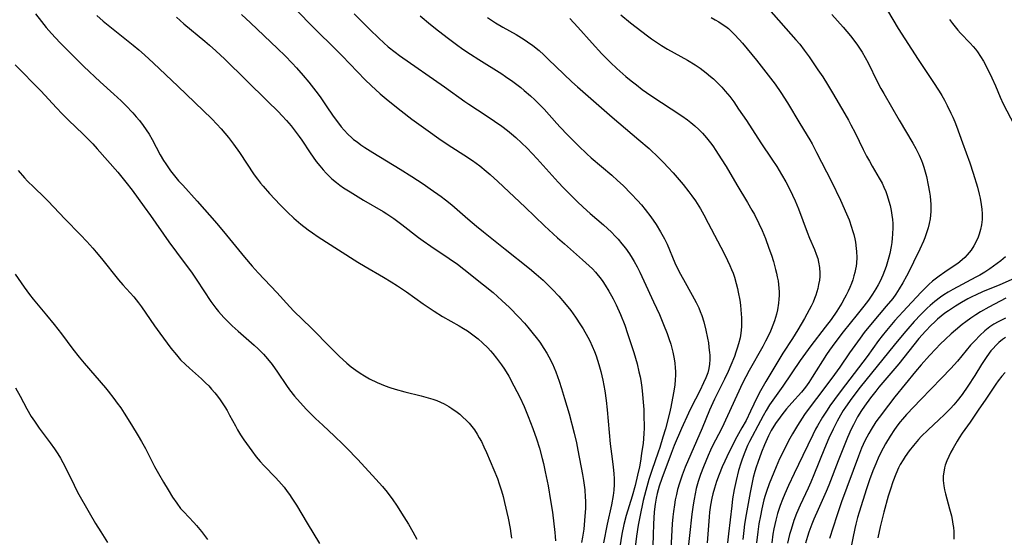
# Model space of a CAD drawing. Units: inches. Extents: x 2034858 to 2039957, y 184291 to 189725.
# Drawn here: x 2037092 to 2037248, y 185961 to 186043 of the extents above; entities that cross this region are included whole.
import ezdxf

# ---------------------------------------------------------------- set-up
doc = ezdxf.new("R2010")
doc.units = ezdxf.units.IN
doc.header["$MEASUREMENT"] = 0
doc.layers.add('c_19_T14S_R18E', color=1, linetype='Continuous')

msp = doc.modelspace()

# ---------------------------------------------------------------- linework, layer by layer
at = {"layer": 'c_19_T14S_R18E', "elevation": 1002}
msp.add_lwpolyline([(2037247.8, 185995.59), (2037247.13, 185995.29), (2037246.61, 185995.03), (2037245.94, 185994.64), (2037245.3, 185994.21), (2037244.54, 185993.61), (2037243.72, 185992.87), (2037242.92, 185992.04), (2037242.28, 185991.32), (2037240.19, 185988.82), (2037239.15, 185987.66), (2037237.71, 185986.14), (2037234.43, 185982.8), (2037232.18, 185980.39), (2037231.56, 185979.69), (2037231.18, 185979.24), (2037230.82, 185978.77), (2037230.29, 185978.05), (2037229.59, 185976.99), (2037228.87, 185975.79), (2037228.48, 185975.09), (2037227.83, 185973.78), (2037227.32, 185972.64), (2037226.88, 185971.53), (2037226.36, 185970.12), (2037225.87, 185968.71), (2037224.72, 185965.02), (2037224.47, 185964.19), (2037224.19, 185963.12), (2037224.02, 185962.42), (2037223.32, 185959.14)], dxfattribs=at)
at = {"layer": 'c_19_T14S_R18E'}
for points in [[(2037135.73, 186044.47, 1028), (2037137.83, 186042.28, 1028), (2037143.18, 186036.93, 1028), (2037146.82, 186033.19, 1028), (2037147.77, 186032.26, 1028), (2037149.21, 186030.96, 1028), (2037150.46, 186029.9, 1028), (2037152.51, 186028.26, 1028), (2037154.2, 186026.97, 1028), (2037156.39, 186025.38, 1028), (2037158.82, 186023.67, 1028), (2037160.47, 186022.58, 1028), (2037162.38, 186021.37, 1028), (2037163.76, 186020.44, 1028), (2037164.89, 186019.6, 1028), (2037165.91, 186018.77, 1028), (2037166.51, 186018.25, 1028), (2037167.74, 186017.14, 1028), (2037172.05, 186013.11, 1028), (2037175.12, 186010.16, 1028), (2037177.16, 186008.26, 1028), (2037178.23, 186007.3, 1028), (2037181.11, 186004.81, 1028), (2037182.14, 186003.87, 1028), (2037182.66, 186003.36, 1028), (2037183.16, 186002.83, 1028), (2037183.57, 186002.34, 1028), (2037183.85, 186001.98, 1028), (2037184.27, 186001.39, 1028), (2037184.67, 186000.78, 1028), (2037185.24, 185999.86, 1028), (2037185.64, 185999.14, 1028), (2037185.9, 185998.67, 1028), (2037186.38, 185997.71, 1028), (2037187.07, 185996.16, 1028), (2037187.74, 185994.47, 1028), (2037188.2, 185993.19, 1028), (2037188.52, 185992.25, 1028), (2037189.17, 185990.19, 1028), (2037189.68, 185988.41, 1028), (2037189.99, 185987.14, 1028), (2037190.17, 185986.33, 1028), (2037190.27, 185985.77, 1028), (2037190.44, 185984.68, 1028), (2037190.57, 185983.56, 1028), (2037190.66, 185982.37, 1028), (2037190.73, 185981.18, 1028), (2037190.78, 185979.83, 1028), (2037190.8, 185978.87, 1028), (2037190.79, 185978.18, 1028), (2037190.77, 185977.49, 1028), (2037190.7, 185976.58, 1028), (2037190.63, 185975.89, 1028), (2037190.41, 185974.29, 1028), (2037190.21, 185973.05, 1028), (2037190.05, 185972.17, 1028), (2037189.77, 185970.86, 1028), (2037189.38, 185969.2, 1028), (2037188.91, 185967.55, 1028), (2037187.99, 185964.51, 1028), (2037187.61, 185963.08, 1028), (2037187.3, 185961.55, 1028), (2037186.74, 185958.25, 1028)], [(2037210.41, 186044.35, 1014), (2037214.73, 186039.5, 1014), (2037215.35, 186038.77, 1014), (2037216.06, 186037.86, 1014), (2037216.83, 186036.8, 1014), (2037218.21, 186034.76, 1014), (2037218.96, 186033.63, 1014), (2037219.7, 186032.45, 1014), (2037220.5, 186031.12, 1014), (2037222.43, 186027.82, 1014), (2037223.02, 186026.79, 1014), (2037223.4, 186026.1, 1014), (2037224.06, 186024.83, 1014), (2037225.36, 186022.17, 1014), (2037225.88, 186021.15, 1014), (2037226.33, 186020.33, 1014), (2037226.76, 186019.58, 1014), (2037227.88, 186017.67, 1014), (2037228.31, 186016.88, 1014), (2037228.61, 186016.24, 1014), (2037228.89, 186015.59, 1014), (2037229.14, 186014.92, 1014), (2037229.41, 186014.06, 1014), (2037229.6, 186013.36, 1014), (2037229.76, 186012.58, 1014), (2037229.88, 186011.86, 1014), (2037229.96, 186011.13, 1014), (2037230, 186010.51, 1014), (2037230.02, 186009.89, 1014), (2037229.98, 186008.83, 1014), (2037229.93, 186008.19, 1014), (2037229.85, 186007.53, 1014), (2037229.74, 186006.87, 1014), (2037229.52, 186005.8, 1014), (2037229.36, 186005.19, 1014), (2037229.16, 186004.47, 1014), (2037228.94, 186003.76, 1014), (2037228.69, 186003.06, 1014), (2037228.42, 186002.37, 1014), (2037228.01, 186001.45, 1014), (2037227.69, 186000.83, 1014), (2037227.36, 186000.22, 1014), (2037226.83, 185999.36, 1014), (2037226.17, 185998.43, 1014), (2037225.46, 185997.5, 1014), (2037224.39, 185996.17, 1014), (2037222.17, 185993.47, 1014), (2037220.87, 185991.73, 1014), (2037220.05, 185990.57, 1014), (2037219.57, 185989.86, 1014), (2037217.32, 185986.29, 1014), (2037216.79, 185985.48, 1014), (2037216.23, 185984.7, 1014), (2037215.61, 185983.92, 1014), (2037214.08, 185982.23, 1014), (2037213.26, 185981.3, 1014), (2037212.49, 185980.34, 1014), (2037211.97, 185979.64, 1014), (2037211.62, 185979.14, 1014), (2037211.24, 185978.56, 1014), (2037210.85, 185977.9, 1014), (2037210.41, 185977.03, 1014), (2037209.8, 185975.65, 1014), (2037209.32, 185974.48, 1014), (2037208.72, 185972.87, 1014), (2037208.48, 185972.13, 1014), (2037208.27, 185971.44, 1014), (2037208.02, 185970.49, 1014), (2037207.73, 185969.17, 1014), (2037207.52, 185968.13, 1014), (2037206.89, 185964.67, 1014), (2037206.64, 185963.15, 1014), (2037206.5, 185962.15, 1014), (2037206.34, 185960.71, 1014)], [(2037229.15, 186044.12, 1010), (2037230.87, 186041.25, 1010), (2037231.9, 186039.61, 1010), (2037233.99, 186036.39, 1010), (2037236.34, 186032.89, 1010), (2037237.31, 186031.4, 1010), (2037237.74, 186030.7, 1010), (2037238.15, 186029.99, 1010), (2037238.6, 186029.13, 1010), (2037239.18, 186027.94, 1010), (2037239.49, 186027.26, 1010), (2037239.78, 186026.57, 1010), (2037240.05, 186025.89, 1010), (2037240.98, 186023.25, 1010), (2037242.17, 186020.07, 1010), (2037242.7, 186018.46, 1010), (2037243.34, 186016.27, 1010), (2037243.63, 186015.13, 1010), (2037243.78, 186014.49, 1010), (2037243.95, 186013.53, 1010), (2037244.04, 186012.8, 1010), (2037244.09, 186012.07, 1010), (2037244.09, 186011.16, 1010), (2037244, 186010.3, 1010), (2037243.86, 186009.57, 1010), (2037243.65, 186008.85, 1010), (2037243.47, 186008.35, 1010), (2037243.17, 186007.7, 1010), (2037242.78, 186007, 1010), (2037242.34, 186006.34, 1010), (2037242.04, 186005.94, 1010), (2037241.73, 186005.56, 1010), (2037241.35, 186005.16, 1010), (2037240.95, 186004.79, 1010), (2037240.25, 186004.22, 1010), (2037239.71, 186003.84, 1010), (2037238.21, 186002.86, 1010), (2037237.32, 186002.23, 1010), (2037236.29, 186001.42, 1010), (2037235.7, 186000.91, 1010), (2037235.08, 186000.3, 1010), (2037234.48, 185999.68, 1010), (2037232.29, 185997.33, 1010), (2037230.35, 185995.21, 1010), (2037229.02, 185993.68, 1010), (2037228.34, 185992.83, 1010), (2037227.78, 185992.1, 1010), (2037225.97, 185989.57, 1010), (2037225.31, 185988.68, 1010), (2037221.87, 185984.18, 1010), (2037220.81, 185982.77, 1010), (2037220.09, 185981.76, 1010), (2037219.65, 185981.12, 1010), (2037218.94, 185980.01, 1010), (2037218.13, 185978.64, 1010), (2037217.82, 185978.08, 1010), (2037217.39, 185977.22, 1010), (2037215.83, 185973.93, 1010), (2037214.45, 185971.1, 1010), (2037213.57, 185969.21, 1010), (2037212.97, 185967.89, 1010), (2037212.61, 185967.03, 1010), (2037212.25, 185966.09, 1010), (2037212.04, 185965.46, 1010), (2037211.84, 185964.82, 1010), (2037211.55, 185963.74, 1010), (2037211.26, 185962.4, 1010), (2037211.11, 185961.53, 1010), (2037210.93, 185960.16, 1010)], [(2037094.85, 186043.57, 1036), (2037095.78, 186042.36, 1036), (2037096.55, 186041.4, 1036), (2037097.34, 186040.5, 1036), (2037098.7, 186039.08, 1036), (2037100.99, 186036.74, 1036), (2037102.48, 186035.26, 1036), (2037105.03, 186032.85, 1036), (2037107.19, 186030.92, 1036), (2037108.36, 186029.84, 1036), (2037109.07, 186029.14, 1036), (2037110.2, 186027.97, 1036), (2037110.74, 186027.36, 1036), (2037111.25, 186026.74, 1036), (2037111.82, 186025.98, 1036), (2037112.3, 186025.3, 1036), (2037112.74, 186024.6, 1036), (2037113.22, 186023.76, 1036), (2037114.48, 186021.37, 1036), (2037115.01, 186020.46, 1036), (2037115.37, 186019.91, 1036), (2037116.15, 186018.84, 1036), (2037116.98, 186017.79, 1036), (2037117.41, 186017.27, 1036), (2037118.06, 186016.54, 1036), (2037120.33, 186014.03, 1036), (2037123.41, 186010.5, 1036), (2037124.97, 186008.67, 1036), (2037127.77, 186005.22, 1036), (2037129.02, 186003.77, 1036), (2037129.97, 186002.72, 1036), (2037132.88, 185999.65, 1036), (2037134.94, 185997.39, 1036), (2037135.58, 185996.72, 1036), (2037138.29, 185994.08, 1036), (2037141.44, 185990.86, 1036), (2037142.72, 185989.6, 1036), (2037143.93, 185988.49, 1036), (2037144.59, 185987.95, 1036), (2037145.36, 185987.38, 1036), (2037146.03, 185986.93, 1036), (2037146.72, 185986.51, 1036), (2037147.51, 185986.06, 1036), (2037148.71, 185985.48, 1036), (2037149.97, 185984.93, 1036), (2037150.72, 185984.65, 1036), (2037151.57, 185984.38, 1036), (2037153.1, 185983.96, 1036), (2037155.64, 185983.36, 1036), (2037156.39, 185983.16, 1036), (2037157.49, 185982.82, 1036), (2037158.1, 185982.6, 1036), (2037158.69, 185982.35, 1036), (2037159.27, 185982.07, 1036), (2037160.03, 185981.65, 1036), (2037160.48, 185981.36, 1036), (2037161.33, 185980.76, 1036), (2037161.73, 185980.45, 1036), (2037162.24, 185980.01, 1036), (2037162.75, 185979.53, 1036), (2037163.22, 185979.02, 1036), (2037163.65, 185978.51, 1036), (2037164.05, 185977.97, 1036), (2037164.48, 185977.32, 1036), (2037164.82, 185976.73, 1036), (2037165.14, 185976.13, 1036), (2037165.54, 185975.29, 1036), (2037165.93, 185974.44, 1036), (2037167.11, 185971.69, 1036), (2037167.66, 185970.31, 1036), (2037167.95, 185969.5, 1036), (2037168.3, 185968.4, 1036), (2037168.56, 185967.46, 1036), (2037168.8, 185966.52, 1036), (2037169.35, 185964.06, 1036), (2037169.66, 185962.44, 1036), (2037169.79, 185961.64, 1036), (2037169.89, 185960.9, 1036)], [(2037104.51, 186043.29, 1034), (2037105.51, 186042.43, 1034), (2037110.23, 186038.66, 1034), (2037111.15, 186037.89, 1034), (2037112.03, 186037.11, 1034), (2037113.43, 186035.82, 1034), (2037117.3, 186032.15, 1034), (2037122.63, 186027.01, 1034), (2037123.43, 186026.18, 1034), (2037124.11, 186025.42, 1034), (2037125.25, 186024.08, 1034), (2037126.07, 186023.03, 1034), (2037127, 186021.7, 1034), (2037129.32, 186018.18, 1034), (2037129.82, 186017.49, 1034), (2037130.3, 186016.89, 1034), (2037130.74, 186016.39, 1034), (2037131.76, 186015.25, 1034), (2037133.44, 186013.45, 1034), (2037134.55, 186012.32, 1034), (2037135.56, 186011.37, 1034), (2037136.67, 186010.43, 1034), (2037137.85, 186009.52, 1034), (2037138.49, 186009.06, 1034), (2037139.43, 186008.43, 1034), (2037142.59, 186006.36, 1034), (2037145.67, 186004.42, 1034), (2037146.84, 186003.72, 1034), (2037149.72, 186002.06, 1034), (2037150.91, 186001.33, 1034), (2037151.94, 186000.67, 1034), (2037153.32, 185999.74, 1034), (2037155.97, 185997.85, 1034), (2037157.69, 185996.68, 1034), (2037159.02, 185995.86, 1034), (2037161.66, 185994.37, 1034), (2037162.32, 185993.98, 1034), (2037162.94, 185993.59, 1034), (2037163.38, 185993.29, 1034), (2037164.22, 185992.66, 1034), (2037164.62, 185992.33, 1034), (2037165.32, 185991.72, 1034), (2037166.16, 185990.9, 1034), (2037166.57, 185990.47, 1034), (2037166.97, 185990.03, 1034), (2037167.55, 185989.31, 1034), (2037168.32, 185988.26, 1034), (2037168.78, 185987.57, 1034), (2037169.47, 185986.43, 1034), (2037170.28, 185984.95, 1034), (2037171.18, 185983.17, 1034), (2037171.87, 185981.65, 1034), (2037172.51, 185980.12, 1034), (2037173.26, 185978.18, 1034), (2037173.83, 185976.59, 1034), (2037174.3, 185975.13, 1034), (2037174.74, 185973.5, 1034), (2037174.94, 185972.67, 1034), (2037175.22, 185971.38, 1034), (2037175.65, 185969.17, 1034), (2037176.04, 185966.88, 1034), (2037176.33, 185965, 1034), (2037176.74, 185961.8, 1034), (2037176.8, 185961.16, 1034), (2037176.82, 185960.52, 1034)], [(2037117.08, 186043.03, 1032), (2037118.25, 186042.01, 1032), (2037121.53, 186039.29, 1032), (2037122.26, 186038.66, 1032), (2037123.3, 186037.74, 1032), (2037124.68, 186036.43, 1032), (2037131.44, 186029.83, 1032), (2037133.08, 186028.19, 1032), (2037133.74, 186027.5, 1032), (2037134.4, 186026.78, 1032), (2037135.14, 186025.92, 1032), (2037135.64, 186025.3, 1032), (2037136.43, 186024.24, 1032), (2037136.83, 186023.66, 1032), (2037138.13, 186021.68, 1032), (2037138.6, 186020.99, 1032), (2037139.11, 186020.29, 1032), (2037139.65, 186019.62, 1032), (2037140.21, 186018.97, 1032), (2037140.66, 186018.48, 1032), (2037141.11, 186018.02, 1032), (2037141.59, 186017.57, 1032), (2037142.28, 186017, 1032), (2037142.84, 186016.58, 1032), (2037143.41, 186016.17, 1032), (2037144.43, 186015.5, 1032), (2037146.56, 186014.19, 1032), (2037149.64, 186012.4, 1032), (2037150.25, 186012.03, 1032), (2037151.36, 186011.29, 1032), (2037152.62, 186010.35, 1032), (2037155.22, 186008.32, 1032), (2037155.96, 186007.77, 1032), (2037157.15, 186006.94, 1032), (2037160.06, 186005.02, 1032), (2037161.36, 186004.09, 1032), (2037162.37, 186003.32, 1032), (2037165.46, 186000.87, 1032), (2037166.99, 185999.62, 1032), (2037168.39, 185998.39, 1032), (2037169.56, 185997.29, 1032), (2037171.05, 185995.78, 1032), (2037171.93, 185994.81, 1032), (2037172.47, 185994.2, 1032), (2037173.33, 185993.15, 1032), (2037173.8, 185992.56, 1032), (2037174.35, 185991.8, 1032), (2037175.01, 185990.81, 1032), (2037175.46, 185990.07, 1032), (2037175.78, 185989.49, 1032), (2037176.33, 185988.39, 1032), (2037176.88, 185987.12, 1032), (2037177.41, 185985.65, 1032), (2037177.79, 185984.5, 1032), (2037178.27, 185982.94, 1032), (2037178.96, 185980.53, 1032), (2037179.76, 185977.48, 1032), (2037180.12, 185975.96, 1032), (2037180.37, 185974.8, 1032), (2037181.08, 185970.94, 1032), (2037181.24, 185970.02, 1032), (2037181.43, 185968.55, 1032), (2037181.52, 185967.4, 1032), (2037181.55, 185966.78, 1032), (2037181.54, 185965.6, 1032), (2037181.52, 185965.04, 1032), (2037181.42, 185963.72, 1032), (2037181.27, 185962.31, 1032), (2037181.18, 185961.7, 1032), (2037181.08, 185961.09, 1032), (2037180.91, 185960.26, 1032)], [(2037127.32, 186043.46, 1030), (2037128.72, 186042.16, 1030), (2037132.98, 186038.13, 1030), (2037134.2, 186036.94, 1030), (2037135.32, 186035.8, 1030), (2037135.98, 186035.08, 1030), (2037137.07, 186033.83, 1030), (2037137.92, 186032.8, 1030), (2037139.03, 186031.38, 1030), (2037139.7, 186030.48, 1030), (2037140.69, 186029.07, 1030), (2037141.78, 186027.46, 1030), (2037142.61, 186026.32, 1030), (2037143.04, 186025.77, 1030), (2037143.5, 186025.24, 1030), (2037144.08, 186024.63, 1030), (2037144.7, 186024.05, 1030), (2037145, 186023.79, 1030), (2037145.54, 186023.37, 1030), (2037146.14, 186022.93, 1030), (2037146.76, 186022.52, 1030), (2037148.01, 186021.72, 1030), (2037152.34, 186019.09, 1030), (2037154.19, 186017.93, 1030), (2037155.99, 186016.75, 1030), (2037157.08, 186016.01, 1030), (2037158.79, 186014.79, 1030), (2037159.51, 186014.24, 1030), (2037160.47, 186013.46, 1030), (2037163, 186011.26, 1030), (2037164.35, 186010.12, 1030), (2037165.47, 186009.21, 1030), (2037168.9, 186006.5, 1030), (2037172.71, 186003.45, 1030), (2037173.8, 186002.53, 1030), (2037174.86, 186001.58, 1030), (2037175.38, 186001.1, 1030), (2037176.37, 186000.11, 1030), (2037177.33, 185999.09, 1030), (2037178.27, 185997.99, 1030), (2037179.23, 185996.79, 1030), (2037179.99, 185995.75, 1030), (2037180.77, 185994.57, 1030), (2037181.17, 185993.92, 1030), (2037181.92, 185992.6, 1030), (2037182.22, 185992.01, 1030), (2037182.62, 185991.18, 1030), (2037182.99, 185990.33, 1030), (2037183.24, 185989.66, 1030), (2037183.47, 185988.98, 1030), (2037183.67, 185988.3, 1030), (2037183.97, 185987.18, 1030), (2037184.28, 185985.84, 1030), (2037184.61, 185984.16, 1030), (2037184.83, 185982.61, 1030), (2037184.98, 185981.17, 1030), (2037185.28, 185977.56, 1030), (2037185.45, 185975.81, 1030), (2037185.64, 185974.23, 1030), (2037185.92, 185972.18, 1030), (2037186.04, 185971.05, 1030), (2037186.09, 185970.32, 1030), (2037186.1, 185969.37, 1030), (2037186.04, 185968.48, 1030), (2037185.93, 185967.62, 1030), (2037185.66, 185966.18, 1030), (2037184.95, 185963.1, 1030), (2037184.38, 185960.18, 1030)], [(2037145.11, 186043.57, 1026), (2037147.55, 186041.11, 1026), (2037148.96, 186039.72, 1026), (2037149.75, 186038.99, 1026), (2037150.45, 186038.38, 1026), (2037151.54, 186037.51, 1026), (2037152.23, 186037, 1026), (2037159.32, 186032.09, 1026), (2037162.56, 186029.76, 1026), (2037163.15, 186029.36, 1026), (2037165.92, 186027.56, 1026), (2037167.21, 186026.68, 1026), (2037168.37, 186025.84, 1026), (2037169.26, 186025.17, 1026), (2037169.91, 186024.65, 1026), (2037170.6, 186024.07, 1026), (2037171.49, 186023.24, 1026), (2037172.34, 186022.39, 1026), (2037173.92, 186020.69, 1026), (2037177.27, 186017.02, 1026), (2037178.11, 186016.13, 1026), (2037179.34, 186014.87, 1026), (2037180.24, 186013.99, 1026), (2037181.17, 186013.12, 1026), (2037182.32, 186012.1, 1026), (2037184.38, 186010.31, 1026), (2037185.01, 186009.74, 1026), (2037185.65, 186009.14, 1026), (2037186.26, 186008.52, 1026), (2037186.71, 186008.03, 1026), (2037187.29, 186007.33, 1026), (2037187.85, 186006.62, 1026), (2037188.48, 186005.73, 1026), (2037188.92, 186005.06, 1026), (2037189.24, 186004.52, 1026), (2037189.69, 186003.7, 1026), (2037190.11, 186002.87, 1026), (2037190.77, 186001.48, 1026), (2037192.3, 185998.19, 1026), (2037193.21, 185996.16, 1026), (2037193.88, 185994.58, 1026), (2037194.42, 185993.17, 1026), (2037194.69, 185992.41, 1026), (2037194.99, 185991.48, 1026), (2037195.33, 185990.23, 1026), (2037195.54, 185989.21, 1026), (2037195.64, 185988.48, 1026), (2037195.71, 185987.75, 1026), (2037195.73, 185987.17, 1026), (2037195.73, 185986.63, 1026), (2037195.69, 185985.87, 1026), (2037195.62, 185985.1, 1026), (2037195.49, 185984.1, 1026), (2037195.3, 185982.97, 1026), (2037195.02, 185981.59, 1026), (2037194.8, 185980.64, 1026), (2037194.15, 185978.17, 1026), (2037193.77, 185976.83, 1026), (2037193.29, 185975.23, 1026), (2037193.03, 185974.46, 1026), (2037192, 185971.59, 1026), (2037191.54, 185970.16, 1026), (2037191.05, 185968.43, 1026), (2037190.67, 185966.86, 1026), (2037190.1, 185964.28, 1026), (2037189.85, 185962.95, 1026), (2037189.61, 185961.21, 1026), (2037188.81, 185954.68, 1026)], [(2037155.5, 186043.26, 1024), (2037157.12, 186041.88, 1024), (2037158.37, 186040.88, 1024), (2037159.95, 186039.68, 1024), (2037161.22, 186038.75, 1024), (2037162.24, 186038.02, 1024), (2037163.41, 186037.24, 1024), (2037164.76, 186036.36, 1024), (2037168.36, 186034.09, 1024), (2037168.96, 186033.69, 1024), (2037170.11, 186032.89, 1024), (2037171.34, 186031.96, 1024), (2037171.91, 186031.5, 1024), (2037172.9, 186030.65, 1024), (2037173.59, 186030.02, 1024), (2037174.42, 186029.19, 1024), (2037175.05, 186028.52, 1024), (2037177.02, 186026.29, 1024), (2037177.56, 186025.7, 1024), (2037178.73, 186024.48, 1024), (2037180.46, 186022.76, 1024), (2037181.76, 186021.52, 1024), (2037182.46, 186020.88, 1024), (2037185.69, 186018.12, 1024), (2037186.59, 186017.32, 1024), (2037187.49, 186016.49, 1024), (2037188.77, 186015.22, 1024), (2037189.78, 186014.14, 1024), (2037190.39, 186013.44, 1024), (2037190.98, 186012.73, 1024), (2037191.88, 186011.57, 1024), (2037192.69, 186010.39, 1024), (2037193.4, 186009.23, 1024), (2037194.02, 186008.08, 1024), (2037194.41, 186007.25, 1024), (2037195.67, 186004.33, 1024), (2037196.34, 186002.9, 1024), (2037196.99, 186001.68, 1024), (2037198.4, 185999.22, 1024), (2037199, 185998.08, 1024), (2037199.41, 185997.22, 1024), (2037199.65, 185996.63, 1024), (2037199.88, 185996.04, 1024), (2037200.2, 185995, 1024), (2037200.53, 185993.69, 1024), (2037200.8, 185992.42, 1024), (2037200.93, 185991.72, 1024), (2037201.03, 185991.01, 1024), (2037201.13, 185990.13, 1024), (2037201.15, 185989.81, 1024), (2037201.16, 185989.08, 1024), (2037201.11, 185988.36, 1024), (2037201, 185987.65, 1024), (2037200.83, 185987, 1024), (2037200.53, 185986.19, 1024), (2037200.18, 185985.39, 1024), (2037199.57, 185984.14, 1024), (2037198.23, 185981.53, 1024), (2037197.78, 185980.6, 1024), (2037196.69, 185978.18, 1024), (2037195.56, 185975.54, 1024), (2037195.06, 185974.27, 1024), (2037193.6, 185970.32, 1024), (2037193.19, 185969.1, 1024), (2037192.87, 185967.95, 1024), (2037192.71, 185967.24, 1024), (2037192.54, 185966.28, 1024), (2037192.49, 185965.91, 1024), (2037192.4, 185965, 1024), (2037192.29, 185963.17, 1024), (2037192.22, 185961.37, 1024), (2037192.17, 185959.78, 1024)], [(2037166.09, 186042.97, 1022), (2037167.39, 186042.15, 1022), (2037168.51, 186041.49, 1022), (2037170.62, 186040.3, 1022), (2037171.88, 186039.52, 1022), (2037172.44, 186039.14, 1022), (2037173.24, 186038.57, 1022), (2037174.23, 186037.78, 1022), (2037174.97, 186037.13, 1022), (2037175.69, 186036.45, 1022), (2037178.12, 186034.06, 1022), (2037179.39, 186032.86, 1022), (2037180.28, 186032.05, 1022), (2037185.78, 186027.27, 1022), (2037189.99, 186023.73, 1022), (2037191.58, 186022.32, 1022), (2037193.12, 186020.86, 1022), (2037193.85, 186020.13, 1022), (2037194.61, 186019.35, 1022), (2037195.38, 186018.51, 1022), (2037196.02, 186017.77, 1022), (2037196.94, 186016.66, 1022), (2037197.85, 186015.5, 1022), (2037198.32, 186014.87, 1022), (2037198.88, 186014.07, 1022), (2037199.67, 186012.82, 1022), (2037200.22, 186011.87, 1022), (2037200.9, 186010.6, 1022), (2037203.36, 186005.9, 1022), (2037203.96, 186004.69, 1022), (2037204.34, 186003.89, 1022), (2037204.6, 186003.28, 1022), (2037204.84, 186002.67, 1022), (2037205.05, 186002.05, 1022), (2037205.34, 186001.08, 1022), (2037205.53, 186000.29, 1022), (2037205.65, 185999.72, 1022), (2037205.88, 185998.42, 1022), (2037205.98, 185997.65, 1022), (2037206.06, 185996.92, 1022), (2037206.15, 185995.63, 1022), (2037206.16, 185995.07, 1022), (2037206.15, 185994.22, 1022), (2037206.05, 185993.26, 1022), (2037205.92, 185992.52, 1022), (2037205.67, 185991.53, 1022), (2037205.48, 185990.87, 1022), (2037205.26, 185990.22, 1022), (2037205.03, 185989.58, 1022), (2037204.48, 185988.21, 1022), (2037204.06, 185987.21, 1022), (2037203.48, 185985.96, 1022), (2037201.91, 185982.84, 1022), (2037201.1, 185981.09, 1022), (2037199.93, 185978.24, 1022), (2037197.29, 185972.13, 1022), (2037196.79, 185970.86, 1022), (2037196.37, 185969.6, 1022), (2037196.08, 185968.6, 1022), (2037195.89, 185967.79, 1022), (2037195.72, 185966.98, 1022), (2037195.57, 185966.17, 1022), (2037195.42, 185965.14, 1022), (2037195.32, 185964.3, 1022), (2037195.21, 185963.16, 1022), (2037194.99, 185959.17, 1022)], [(2037179.08, 186042.84, 1020), (2037179.73, 186042.17, 1020), (2037180.36, 186041.47, 1020), (2037182.59, 186038.95, 1020), (2037184.13, 186037.27, 1020), (2037184.81, 186036.56, 1020), (2037185.48, 186035.9, 1020), (2037186.5, 186034.94, 1020), (2037187.94, 186033.69, 1020), (2037188.76, 186033.02, 1020), (2037189.59, 186032.36, 1020), (2037190.51, 186031.67, 1020), (2037191.87, 186030.72, 1020), (2037196.77, 186027.5, 1020), (2037197.66, 186026.87, 1020), (2037198.18, 186026.47, 1020), (2037198.8, 186025.93, 1020), (2037199.41, 186025.35, 1020), (2037200, 186024.74, 1020), (2037200.64, 186024.01, 1020), (2037201.25, 186023.25, 1020), (2037201.61, 186022.77, 1020), (2037202.11, 186022.05, 1020), (2037202.97, 186020.74, 1020), (2037203.74, 186019.5, 1020), (2037205.42, 186016.63, 1020), (2037207.11, 186013.84, 1020), (2037207.81, 186012.63, 1020), (2037208.19, 186011.94, 1020), (2037208.91, 186010.52, 1020), (2037209.4, 186009.44, 1020), (2037209.94, 186008.14, 1020), (2037210.49, 186006.65, 1020), (2037210.87, 186005.51, 1020), (2037211.18, 186004.52, 1020), (2037211.54, 186003.25, 1020), (2037211.68, 186002.68, 1020), (2037211.8, 186002.11, 1020), (2037211.91, 186001.5, 1020), (2037211.99, 186000.89, 1020), (2037212.05, 186000.31, 1020), (2037212.08, 185999.74, 1020), (2037212.08, 185999.17, 1020), (2037212.05, 185998.57, 1020), (2037211.99, 185997.98, 1020), (2037211.81, 185996.89, 1020), (2037211.67, 185996.24, 1020), (2037211.52, 185995.7, 1020), (2037211.35, 185995.17, 1020), (2037211.11, 185994.49, 1020), (2037210.84, 185993.82, 1020), (2037210.6, 185993.28, 1020), (2037209.94, 185991.96, 1020), (2037209.5, 185991.15, 1020), (2037207.36, 185987.36, 1020), (2037206.82, 185986.33, 1020), (2037206.33, 185985.33, 1020), (2037203.04, 185978.28, 1020), (2037201.55, 185975.36, 1020), (2037201.29, 185974.81, 1020), (2037200.89, 185973.93, 1020), (2037200.16, 185972.17, 1020), (2037199.69, 185970.93, 1020), (2037199.32, 185969.83, 1020), (2037199.02, 185968.77, 1020), (2037198.83, 185967.92, 1020), (2037198.67, 185967.05, 1020), (2037198.54, 185966.18, 1020), (2037198.35, 185964.72, 1020), (2037197.58, 185957.97, 1020)], [(2037187.14, 186043.41, 1018), (2037188.67, 186042.17, 1018), (2037191.31, 186040.1, 1018), (2037191.94, 186039.64, 1018), (2037192.58, 186039.2, 1018), (2037193.55, 186038.58, 1018), (2037194.51, 186038.02, 1018), (2037197.65, 186036.25, 1018), (2037198.84, 186035.52, 1018), (2037199.63, 186034.99, 1018), (2037200.57, 186034.29, 1018), (2037201.29, 186033.7, 1018), (2037201.73, 186033.31, 1018), (2037202.6, 186032.47, 1018), (2037203.04, 186032.02, 1018), (2037203.6, 186031.38, 1018), (2037204.29, 186030.54, 1018), (2037204.92, 186029.68, 1018), (2037205.7, 186028.56, 1018), (2037206.92, 186026.75, 1018), (2037209.2, 186023.25, 1018), (2037210.93, 186020.67, 1018), (2037211.71, 186019.49, 1018), (2037212.46, 186018.26, 1018), (2037213.13, 186017.1, 1018), (2037213.78, 186015.87, 1018), (2037214.21, 186014.98, 1018), (2037214.6, 186014.11, 1018), (2037215.12, 186012.86, 1018), (2037216.52, 186009.13, 1018), (2037216.89, 186008.23, 1018), (2037217.68, 186006.42, 1018), (2037217.95, 186005.71, 1018), (2037218.18, 186005, 1018), (2037218.32, 186004.42, 1018), (2037218.46, 186003.56, 1018), (2037218.5, 186002.7, 1018), (2037218.49, 186002.17, 1018), (2037218.43, 186001.57, 1018), (2037218.32, 186000.92, 1018), (2037218.18, 186000.29, 1018), (2037218.03, 185999.77, 1018), (2037217.87, 185999.25, 1018), (2037217.66, 185998.69, 1018), (2037217.43, 185998.13, 1018), (2037217.15, 185997.51, 1018), (2037216.84, 185996.89, 1018), (2037216.11, 185995.54, 1018), (2037215.06, 185993.77, 1018), (2037214.21, 185992.41, 1018), (2037212.67, 185990.08, 1018), (2037211.86, 185988.79, 1018), (2037210, 185985.64, 1018), (2037209.14, 185984.12, 1018), (2037208.62, 185983.13, 1018), (2037207.58, 185980.93, 1018), (2037206.87, 185979.49, 1018), (2037206.23, 185978.3, 1018), (2037205.17, 185976.41, 1018), (2037204.5, 185975.13, 1018), (2037204.14, 185974.4, 1018), (2037203.52, 185973.06, 1018), (2037203.13, 185972.16, 1018), (2037202.63, 185970.94, 1018), (2037202.23, 185969.87, 1018), (2037201.88, 185968.81, 1018), (2037201.63, 185967.93, 1018), (2037201.46, 185967.22, 1018), (2037201.25, 185966.13, 1018), (2037201.11, 185964.99, 1018), (2037201.04, 185964.28, 1018), (2037200.73, 185960.18, 1018)], [(2037201.38, 186042.99, 1016), (2037201.99, 186042.65, 1016), (2037202.6, 186042.29, 1016), (2037203.27, 186041.86, 1016), (2037203.68, 186041.56, 1016), (2037204.08, 186041.25, 1016), (2037204.53, 186040.86, 1016), (2037205.07, 186040.33, 1016), (2037205.79, 186039.55, 1016), (2037206.32, 186038.93, 1016), (2037208.5, 186036.28, 1016), (2037211.44, 186032.48, 1016), (2037212.37, 186031.16, 1016), (2037213.4, 186029.56, 1016), (2037215.36, 186026.27, 1016), (2037216.92, 186023.72, 1016), (2037217.29, 186023.07, 1016), (2037218, 186021.74, 1016), (2037220.32, 186017.14, 1016), (2037221.74, 186014.19, 1016), (2037222.7, 186012.07, 1016), (2037223.11, 186011.09, 1016), (2037223.51, 186009.97, 1016), (2037223.68, 186009.43, 1016), (2037223.86, 186008.77, 1016), (2037224.02, 186008.11, 1016), (2037224.12, 186007.6, 1016), (2037224.26, 186006.59, 1016), (2037224.3, 186006.09, 1016), (2037224.32, 186005.16, 1016), (2037224.27, 186004.29, 1016), (2037224.21, 186003.8, 1016), (2037224.13, 186003.31, 1016), (2037224.02, 186002.79, 1016), (2037223.89, 186002.27, 1016), (2037223.7, 186001.66, 1016), (2037223.49, 186001.06, 1016), (2037223.24, 186000.45, 1016), (2037222.96, 185999.85, 1016), (2037222.67, 185999.25, 1016), (2037222.4, 185998.76, 1016), (2037221.95, 185997.97, 1016), (2037221.18, 185996.72, 1016), (2037220.27, 185995.38, 1016), (2037219.37, 185994.16, 1016), (2037217.11, 185991.25, 1016), (2037216.25, 185990.08, 1016), (2037215.43, 185988.91, 1016), (2037212.68, 185984.88, 1016), (2037210.59, 185981.91, 1016), (2037210.05, 185981.04, 1016), (2037209.56, 185980.19, 1016), (2037209.15, 185979.43, 1016), (2037207.43, 185976.16, 1016), (2037207.12, 185975.54, 1016), (2037206.66, 185974.49, 1016), (2037206.24, 185973.39, 1016), (2037206.04, 185972.76, 1016), (2037205.69, 185971.58, 1016), (2037205.3, 185970, 1016), (2037205.02, 185968.59, 1016), (2037204.76, 185967.1, 1016), (2037204.61, 185966.04, 1016), (2037204.08, 185961.59, 1016), (2037203.94, 185960.17, 1016)], [(2037220.41, 186043.48, 1012), (2037222.17, 186041.47, 1012), (2037223.33, 186040.08, 1012), (2037224.34, 186038.77, 1012), (2037224.88, 186037.98, 1012), (2037225.17, 186037.53, 1012), (2037225.65, 186036.71, 1012), (2037226.1, 186035.87, 1012), (2037227.56, 186032.9, 1012), (2037228.14, 186031.79, 1012), (2037228.57, 186031.01, 1012), (2037231.01, 186026.79, 1012), (2037233.17, 186023.18, 1012), (2037233.63, 186022.37, 1012), (2037234.19, 186021.29, 1012), (2037234.55, 186020.44, 1012), (2037234.71, 186020.02, 1012), (2037234.92, 186019.38, 1012), (2037235.13, 186018.67, 1012), (2037235.31, 186017.94, 1012), (2037235.61, 186016.54, 1012), (2037235.79, 186015.47, 1012), (2037235.88, 186014.81, 1012), (2037235.95, 186014.16, 1012), (2037235.99, 186013.55, 1012), (2037236, 186012.95, 1012), (2037235.99, 186012.41, 1012), (2037235.96, 186011.82, 1012), (2037235.89, 186011.25, 1012), (2037235.76, 186010.54, 1012), (2037235.59, 186009.85, 1012), (2037235.28, 186008.88, 1012), (2037235.05, 186008.27, 1012), (2037234.83, 186007.76, 1012), (2037234.25, 186006.48, 1012), (2037233.27, 186004.43, 1012), (2037232.47, 186002.8, 1012), (2037232.17, 186002.21, 1012), (2037231.61, 186001.19, 1012), (2037231.04, 186000.24, 1012), (2037230.47, 185999.37, 1012), (2037229.99, 185998.72, 1012), (2037228.98, 185997.49, 1012), (2037226.75, 185994.86, 1012), (2037225.52, 185993.33, 1012), (2037224.87, 185992.47, 1012), (2037223.18, 185990.13, 1012), (2037221.65, 185987.89, 1012), (2037220.83, 185986.71, 1012), (2037218.99, 185984.23, 1012), (2037216.99, 185981.62, 1012), (2037216.11, 185980.41, 1012), (2037215.72, 185979.84, 1012), (2037214.98, 185978.69, 1012), (2037214.2, 185977.36, 1012), (2037213.8, 185976.63, 1012), (2037213.15, 185975.43, 1012), (2037212.65, 185974.42, 1012), (2037212.16, 185973.41, 1012), (2037211.61, 185972.18, 1012), (2037210.86, 185970.4, 1012), (2037210.51, 185969.48, 1012), (2037210.1, 185968.29, 1012), (2037209.89, 185967.62, 1012), (2037209.7, 185966.95, 1012), (2037209.36, 185965.55, 1012), (2037209.13, 185964.46, 1012), (2037208.9, 185963.16, 1012), (2037208.72, 185961.91, 1012), (2037208.54, 185960.17, 1012)], [(2037238.94, 186042.69, 1008), (2037239.43, 186042.04, 1008), (2037240.27, 186041, 1008), (2037240.67, 186040.55, 1008), (2037242.2, 186038.94, 1008), (2037242.68, 186038.41, 1008), (2037243.03, 186037.99, 1008), (2037243.35, 186037.58, 1008), (2037243.84, 186036.87, 1008), (2037244.29, 186036.13, 1008), (2037244.84, 186035.1, 1008), (2037245.63, 186033.47, 1008), (2037246.18, 186032.25, 1008), (2037246.95, 186030.44, 1008), (2037247.43, 186029.39, 1008), (2037249.17, 186026.1, 1008)], [(2037091.66, 186035.56, 1038), (2037095.67, 186031.42, 1038), (2037098.15, 186028.75, 1038), (2037099.03, 186027.83, 1038), (2037100.05, 186026.81, 1038), (2037102.34, 186024.63, 1038), (2037103.11, 186023.86, 1038), (2037103.86, 186023.07, 1038), (2037104.55, 186022.3, 1038), (2037107.82, 186018.61, 1038), (2037108.27, 186018.09, 1038), (2037109.11, 186017.05, 1038), (2037110.06, 186015.79, 1038), (2037112, 186013.15, 1038), (2037112.99, 186011.76, 1038), (2037115.89, 186007.61, 1038), (2037118.3, 186004.37, 1038), (2037119.42, 186002.83, 1038), (2037120.28, 186001.58, 1038), (2037122.51, 185998.25, 1038), (2037123.29, 185997.18, 1038), (2037123.7, 185996.66, 1038), (2037124.56, 185995.69, 1038), (2037125.26, 185994.99, 1038), (2037125.87, 185994.41, 1038), (2037126.81, 185993.56, 1038), (2037129.3, 185991.36, 1038), (2037129.97, 185990.74, 1038), (2037130.77, 185989.93, 1038), (2037131.42, 185989.21, 1038), (2037132.16, 185988.28, 1038), (2037133.02, 185987.08, 1038), (2037134.42, 185984.99, 1038), (2037134.9, 185984.31, 1038), (2037135.66, 185983.32, 1038), (2037136.55, 185982.28, 1038), (2037137.58, 185981.19, 1038), (2037138.97, 185979.79, 1038), (2037140.13, 185978.71, 1038), (2037142, 185976.99, 1038), (2037143.29, 185975.75, 1038), (2037143.93, 185975.11, 1038), (2037145.61, 185973.35, 1038), (2037147.99, 185970.81, 1038), (2037149.04, 185969.66, 1038), (2037149.56, 185969.06, 1038), (2037150.28, 185968.18, 1038), (2037151.19, 185966.95, 1038), (2037151.75, 185966.14, 1038), (2037152.92, 185964.3, 1038), (2037153.64, 185963.13, 1038), (2037154.34, 185961.93, 1038), (2037154.97, 185960.76, 1038)], [(2037092.12, 186018.88, 1040), (2037093.12, 186017.74, 1040), (2037093.6, 186017.22, 1040), (2037094.58, 186016.24, 1040), (2037096.27, 186014.61, 1040), (2037096.86, 186014.02, 1040), (2037099.46, 186011.27, 1040), (2037101.94, 186008.72, 1040), (2037102.94, 186007.66, 1040), (2037103.87, 186006.63, 1040), (2037104.4, 186006.01, 1040), (2037105.24, 186005, 1040), (2037107.91, 186001.65, 1040), (2037108.61, 186000.83, 1040), (2037110.33, 185998.94, 1040), (2037111.09, 185998.02, 1040), (2037111.56, 185997.39, 1040), (2037113.61, 185994.39, 1040), (2037114.45, 185993.21, 1040), (2037116.19, 185990.89, 1040), (2037117.06, 185989.8, 1040), (2037117.73, 185989.04, 1040), (2037118.51, 185988.27, 1040), (2037119.1, 185987.72, 1040), (2037121.02, 185986.03, 1040), (2037121.67, 185985.41, 1040), (2037122.15, 185984.93, 1040), (2037122.61, 185984.43, 1040), (2037123.11, 185983.85, 1040), (2037123.54, 185983.3, 1040), (2037123.95, 185982.74, 1040), (2037124.7, 185981.6, 1040), (2037125.04, 185981.04, 1040), (2037125.45, 185980.31, 1040), (2037126.35, 185978.63, 1040), (2037126.7, 185978.01, 1040), (2037127.19, 185977.21, 1040), (2037127.71, 185976.42, 1040), (2037128.93, 185974.68, 1040), (2037129.66, 185973.73, 1040), (2037130.27, 185973, 1040), (2037130.86, 185972.35, 1040), (2037132.74, 185970.42, 1040), (2037133.61, 185969.45, 1040), (2037134.04, 185968.94, 1040), (2037134.53, 185968.3, 1040), (2037134.9, 185967.78, 1040), (2037135.27, 185967.24, 1040), (2037135.99, 185966.11, 1040), (2037137.65, 185963.29, 1040), (2037139.62, 185960.08, 1040)], [(2037247.8, 186005.26, 1008), (2037247.04, 186004.63, 1008), (2037245.88, 186003.77, 1008), (2037245.3, 186003.37, 1008), (2037244.51, 186002.86, 1008), (2037243.71, 186002.37, 1008), (2037243.12, 186002.04, 1008), (2037239.45, 186000.1, 1008), (2037238.75, 185999.71, 1008), (2037238.06, 185999.29, 1008), (2037237.54, 185998.93, 1008), (2037236.64, 185998.24, 1008), (2037235.92, 185997.62, 1008), (2037235.42, 185997.16, 1008), (2037234.41, 185996.16, 1008), (2037233.37, 185995.05, 1008), (2037232.36, 185993.9, 1008), (2037231.75, 185993.18, 1008), (2037230.23, 185991.35, 1008), (2037224.87, 185984.71, 1008), (2037223.57, 185983, 1008), (2037222.55, 185981.56, 1008), (2037222.21, 185981.04, 1008), (2037221.77, 185980.31, 1008), (2037221.24, 185979.36, 1008), (2037220.91, 185978.74, 1008), (2037220.6, 185978.11, 1008), (2037219.95, 185976.7, 1008), (2037219.24, 185975.03, 1008), (2037217.57, 185970.91, 1008), (2037217.08, 185969.77, 1008), (2037216.66, 185968.81, 1008), (2037215.41, 185966.12, 1008), (2037214.84, 185964.79, 1008), (2037214.42, 185963.69, 1008), (2037213.97, 185962.3, 1008), (2037213.74, 185961.47, 1008), (2037213.42, 185960.14, 1008)], [(2037091.62, 186002.55, 1042), (2037093.07, 186000.49, 1042), (2037093.91, 185999.33, 1042), (2037094.5, 185998.58, 1042), (2037096.58, 185996.09, 1042), (2037097.81, 185994.58, 1042), (2037098.95, 185993.11, 1042), (2037100.74, 185990.71, 1042), (2037101.72, 185989.45, 1042), (2037102.52, 185988.5, 1042), (2037105.86, 185984.62, 1042), (2037106.31, 185984.07, 1042), (2037107.19, 185982.96, 1042), (2037107.74, 185982.2, 1042), (2037108.28, 185981.44, 1042), (2037108.82, 185980.62, 1042), (2037109.99, 185978.77, 1042), (2037111.04, 185977.05, 1042), (2037111.58, 185976.13, 1042), (2037112.17, 185975.06, 1042), (2037113.59, 185972.24, 1042), (2037114.21, 185971.11, 1042), (2037115, 185969.75, 1042), (2037115.74, 185968.52, 1042), (2037116.46, 185967.38, 1042), (2037117.11, 185966.42, 1042), (2037117.73, 185965.62, 1042), (2037118.23, 185965.05, 1042), (2037119.8, 185963.38, 1042), (2037120.25, 185962.89, 1042), (2037121.01, 185961.95, 1042), (2037121.95, 185960.7, 1042)], [(2037249.62, 186002.07, 1006), (2037246.89, 186000.86, 1006), (2037244.16, 185999.74, 1006), (2037243.13, 185999.29, 1006), (2037242.49, 185998.98, 1006), (2037241.86, 185998.65, 1006), (2037240.82, 185998.06, 1006), (2037239.88, 185997.49, 1006), (2037238.79, 185996.78, 1006), (2037238.21, 185996.37, 1006), (2037237.64, 185995.93, 1006), (2037237.08, 185995.45, 1006), (2037236.57, 185994.99, 1006), (2037236.07, 185994.51, 1006), (2037235.14, 185993.55, 1006), (2037234.62, 185992.99, 1006), (2037234.1, 185992.38, 1006), (2037230.94, 185988.41, 1006), (2037229.99, 185987.27, 1006), (2037227.83, 185984.74, 1006), (2037227.32, 185984.1, 1006), (2037226.51, 185983.06, 1006), (2037225.53, 185981.71, 1006), (2037225.1, 185981.06, 1006), (2037224.47, 185980.03, 1006), (2037223.79, 185978.79, 1006), (2037223.45, 185978.09, 1006), (2037222.87, 185976.78, 1006), (2037221.42, 185973.13, 1006), (2037219.9, 185969.25, 1006), (2037219.49, 185968.29, 1006), (2037218.22, 185965.45, 1006), (2037217.56, 185963.89, 1006), (2037217.25, 185963.13, 1006), (2037216.78, 185961.87, 1006), (2037216.55, 185961.16, 1006), (2037216.25, 185960.13, 1006)], [(2037247.81, 185998.75, 1004), (2037245.17, 185997.35, 1004), (2037243.85, 185996.58, 1004), (2037243.11, 185996.11, 1004), (2037242.32, 185995.58, 1004), (2037241.54, 185995.02, 1004), (2037240.97, 185994.58, 1004), (2037239.89, 185993.7, 1004), (2037239.21, 185993.12, 1004), (2037238.3, 185992.29, 1004), (2037237.46, 185991.48, 1004), (2037236.79, 185990.79, 1004), (2037235.78, 185989.71, 1004), (2037234.47, 185988.23, 1004), (2037233.61, 185987.19, 1004), (2037230.34, 185983.19, 1004), (2037229.32, 185981.9, 1004), (2037227.86, 185979.95, 1004), (2037227.36, 185979.24, 1004), (2037226.59, 185978.07, 1004), (2037226.22, 185977.43, 1004), (2037225.91, 185976.86, 1004), (2037225.61, 185976.28, 1004), (2037225.08, 185975.11, 1004), (2037224.58, 185973.83, 1004), (2037221.93, 185966.64, 1004), (2037221.16, 185964.42, 1004), (2037220.04, 185960.89, 1004)], [(2037247.78, 185992.54, 1000), (2037247.31, 185992.22, 1000), (2037246.73, 185991.76, 1000), (2037246.25, 185991.31, 1000), (2037245.81, 185990.83, 1000), (2037245.48, 185990.44, 1000), (2037244.83, 185989.58, 1000), (2037244, 185988.3, 1000), (2037242.92, 185986.55, 1000), (2037241.85, 185984.87, 1000), (2037240.96, 185983.58, 1000), (2037240.16, 185982.56, 1000), (2037239.63, 185981.94, 1000), (2037239.12, 185981.37, 1000), (2037238.17, 185980.41, 1000), (2037237.27, 185979.56, 1000), (2037235.57, 185978.02, 1000), (2037234.5, 185976.96, 1000), (2037234.05, 185976.47, 1000), (2037233.25, 185975.54, 1000), (2037232.6, 185974.7, 1000), (2037231.96, 185973.79, 1000), (2037231.62, 185973.28, 1000), (2037231.18, 185972.51, 1000), (2037230.93, 185972.03, 1000), (2037230.48, 185971.02, 1000), (2037230.01, 185969.79, 1000), (2037229.63, 185968.62, 1000), (2037229.3, 185967.54, 1000), (2037228.61, 185965.03, 1000), (2037228.03, 185962.73, 1000), (2037227.65, 185960.97, 1000)], [(2037247.72, 185987.04, 998), (2037247.21, 185986.45, 998), (2037246.64, 185985.72, 998), (2037246.26, 185985.19, 998), (2037244.68, 185982.84, 998), (2037243.47, 185981.12, 998), (2037242.2, 185979.23, 998), (2037240.97, 185977.49, 998), (2037240.48, 185976.75, 998), (2037240.14, 185976.21, 998), (2037239.51, 185975.11, 998), (2037239.16, 185974.45, 998), (2037238.84, 185973.79, 998), (2037238.54, 185973.11, 998), (2037238.29, 185972.43, 998), (2037238.17, 185971.99, 998), (2037238.03, 185971.33, 998), (2037237.97, 185970.72, 998), (2037237.96, 185970.02, 998), (2037238.04, 185969.16, 998), (2037238.16, 185968.52, 998), (2037238.32, 185967.89, 998), (2037238.96, 185965.56, 998), (2037239.24, 185964.45, 998), (2037239.36, 185963.87, 998), (2037239.49, 185963.14, 998), (2037239.56, 185962.61, 998), (2037239.62, 185961.99, 998), (2037239.65, 185961.37, 998), (2037239.64, 185960.75, 998)], [(2037091.7, 185984.61, 1044), (2037092.43, 185983.28, 1044), (2037093.47, 185981.29, 1044), (2037094.17, 185980.1, 1044), (2037094.66, 185979.34, 1044), (2037095.42, 185978.26, 1044), (2037097.15, 185975.94, 1044), (2037097.82, 185975.01, 1044), (2037098.36, 185974.19, 1044), (2037098.77, 185973.52, 1044), (2037099.16, 185972.85, 1044), (2037099.57, 185972.07, 1044), (2037100.94, 185969.25, 1044), (2037101.49, 185968.17, 1044), (2037103.28, 185964.97, 1044), (2037104.29, 185963.23, 1044), (2037105.12, 185961.91, 1044), (2037106.22, 185960.24, 1044)]]:
    msp.add_polyline3d(points, dxfattribs=at)

doc.saveas('drawing.dxf')
